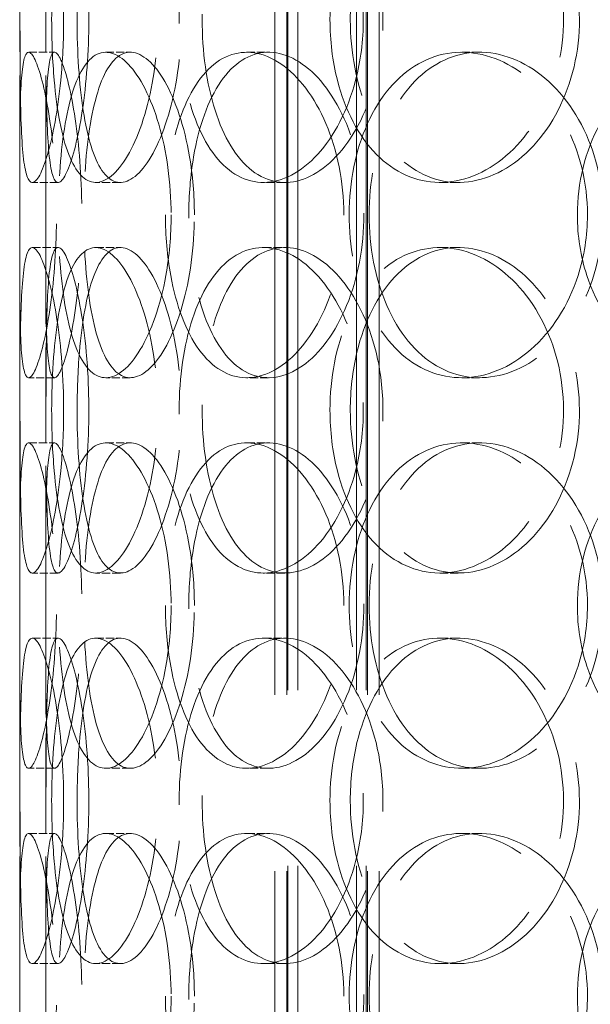
# Model space of a CAD drawing. Units: millimetres. Extents: x -141 to 20763, y 500 to 13923.
# Drawn here: x 9513 to 9601, y 11491 to 11642 of the extents above; entities that cross this region are included whole.
import ezdxf

# ---------------------------------------------------------------- set-up
doc = ezdxf.new("R2010")
doc.units = ezdxf.units.MM
doc.header["$LTSCALE"] = 50
doc.linetypes.add('DASHED', pattern=[0.2068, 0.1655, -0.0413])
doc.layers.add('Hidden (ISO)', color=1, linetype='DASHED', lineweight=18, true_color=0xff0000)

msp = doc.modelspace()

# ---------------------------------------------------------------- linework, layer by layer
at = {"layer": 'Hidden (ISO)', "ltscale": 13.125173}
for p, q in [((9552.22, 10724.1), (9552.22, 12624.1)), ((9554.02, 10724.1), (9554.02, 12624.1)), ((9566.42, 10724.1), (9566.42, 12624.1)), ((9568.22, 10724.1), (9568.22, 12624.1))]:
    msp.add_line(p, q, dxfattribs=at)
at = {"layer": 'Hidden (ISO)', "ltscale": 13.056093}
for p, q in [((9554.22, 10729.1), (9554.22, 12619.1)), ((9555.72, 10729.1), (9555.72, 12619.1)), ((9564.72, 10729.1), (9564.72, 12619.1)), ((9566.22, 10729.1), (9566.22, 12619.1))]:
    msp.add_line(p, q, dxfattribs=at)
at = {"layer": 'Hidden (ISO)', "ltscale": 12.282398}
msp.add_line((9513.03, 11388.1), (9513.03, 12023.1), dxfattribs=at)
at = {"layer": 'Hidden (ISO)', "ltscale": 1.76193}
for p, q in [((9513.03, 11618.96), (9513.03, 11665.24)), ((9517.03, 11618.96), (9517.03, 11665.24)), ((9513.03, 11558.96), (9513.03, 11605.24)), ((9517.03, 11558.96), (9517.03, 11605.24)), ((9513.03, 11498.96), (9513.03, 11545.24)), ((9517.03, 11498.96), (9517.03, 11545.24))]:
    msp.add_line(p, q, dxfattribs=at)
at = {"layer": 'Hidden (ISO)', "ltscale": 0.152202}
for p, q in [((9514.39, 11637.1), (9518.36, 11637.1)), ((9526.23, 11637.1), (9529.99, 11637.1)), ((9547.87, 11637.1), (9551.22, 11637.1)), ((9580.91, 11637.1), (9583.65, 11637.1)), ((9518.92, 11617.1), (9514.95, 11617.1)), ((9528.47, 11617.1), (9524.68, 11617.1)), ((9553.74, 11617.1), (9550.43, 11617.1)), ((9580.38, 11617.1), (9577.57, 11617.1)), ((9514.95, 11607.1), (9518.92, 11607.1)), ((9524.68, 11607.1), (9528.47, 11607.1)), ((9550.43, 11607.1), (9553.74, 11607.1)), ((9577.57, 11607.1), (9580.38, 11607.1)), ((9518.36, 11587.1), (9514.39, 11587.1)), ((9529.99, 11587.1), (9526.23, 11587.1)), ((9551.22, 11587.1), (9547.87, 11587.1)), ((9583.65, 11587.1), (9580.91, 11587.1)), ((9514.39, 11577.1), (9518.36, 11577.1)), ((9526.23, 11577.1), (9529.99, 11577.1)), ((9547.87, 11577.1), (9551.22, 11577.1)), ((9580.91, 11577.1), (9583.65, 11577.1)), ((9518.92, 11557.1), (9514.95, 11557.1)), ((9528.47, 11557.1), (9524.68, 11557.1)), ((9553.74, 11557.1), (9550.43, 11557.1)), ((9580.38, 11557.1), (9577.57, 11557.1)), ((9514.95, 11547.1), (9518.92, 11547.1)), ((9524.68, 11547.1), (9528.47, 11547.1)), ((9550.43, 11547.1), (9553.74, 11547.1)), ((9577.57, 11547.1), (9580.38, 11547.1)), ((9518.36, 11527.1), (9514.39, 11527.1)), ((9529.99, 11527.1), (9526.23, 11527.1)), ((9551.22, 11527.1), (9547.87, 11527.1)), ((9583.65, 11527.1), (9580.91, 11527.1)), ((9514.39, 11517.1), (9518.36, 11517.1)), ((9526.23, 11517.1), (9529.99, 11517.1)), ((9547.87, 11517.1), (9551.22, 11517.1)), ((9580.91, 11517.1), (9583.65, 11517.1)), ((9518.92, 11497.1), (9514.95, 11497.1)), ((9528.47, 11497.1), (9524.68, 11497.1)), ((9553.74, 11497.1), (9550.43, 11497.1)), ((9580.38, 11497.1), (9577.57, 11497.1))]:
    msp.add_line(p, q, dxfattribs=at)
at = {"layer": 'Hidden (ISO)', "ltscale": 6.00773}
for points in [[(9519.76, 11642.1), (9519.76, 11647.02), (9519.37, 11651.94), (9518.74, 11656.03), (9518.11, 11660.12), (9517.25, 11663.37), (9516.43, 11665.24), (9515.63, 11667.07), (9514.89, 11667.56), (9514.36, 11666.63), (9513.81, 11665.67), (9513.48, 11663.22), (9513.31, 11659.69), (9513.13, 11656.19), (9513.08, 11651.65), (9513.07, 11646.81), (9513.05, 11641.98), (9513.05, 11636.89), (9513.1, 11632.37), (9513.15, 11627.82), (9513.26, 11623.86), (9513.55, 11621.16), (9513.84, 11618.49), (9514.32, 11617.06), (9514.98, 11617.1), (9515.64, 11617.14), (9516.49, 11618.66), (9517.3, 11621.41), (9518.11, 11624.19), (9518.87, 11628.21), (9519.32, 11632.8), (9519.6, 11635.75), (9519.76, 11638.92), (9519.76, 11642.1)], [(9517.92, 11642.1), (9517.92, 11647.02), (9518.23, 11651.94), (9518.87, 11656.03), (9519.51, 11660.12), (9520.49, 11663.37), (9521.79, 11665.24), (9523.07, 11667.07), (9524.65, 11667.56), (9526.31, 11666.63), (9528.01, 11665.67), (9529.77, 11663.22), (9531.18, 11659.69), (9532.59, 11656.19), (9533.63, 11651.65), (9534.03, 11646.81), (9534.43, 11641.98), (9534.19, 11636.89), (9533.37, 11632.37), (9532.55, 11627.82), (9531.16, 11623.86), (9529.56, 11621.16), (9527.98, 11618.49), (9526.21, 11617.06), (9524.62, 11617.1), (9523.02, 11617.14), (9521.61, 11618.66), (9520.54, 11621.41), (9519.46, 11624.19), (9518.72, 11628.21), (9518.31, 11632.8), (9518.05, 11635.75), (9517.92, 11638.92), (9517.92, 11642.1)], [(9565.79, 11642.1), (9565.79, 11647.02), (9564.79, 11651.94), (9563.02, 11656.03), (9561.25, 11660.12), (9558.72, 11663.37), (9555.97, 11665.24), (9553.26, 11667.07), (9550.35, 11667.56), (9547.74, 11666.63), (9545.07, 11665.67), (9542.72, 11663.22), (9540.98, 11659.69), (9539.26, 11656.19), (9538.14, 11651.65), (9537.71, 11646.81), (9537.27, 11641.98), (9537.52, 11636.89), (9538.42, 11632.37), (9539.34, 11627.82), (9540.93, 11623.86), (9543.05, 11621.16), (9545.15, 11618.49), (9547.77, 11617.06), (9550.55, 11617.1), (9553.33, 11617.14), (9556.25, 11618.66), (9558.77, 11621.41), (9561.31, 11624.19), (9563.41, 11628.21), (9564.61, 11632.8), (9565.38, 11635.75), (9565.79, 11638.92), (9565.79, 11642.1)], [(9560.67, 11642.1), (9560.67, 11647.02), (9561.61, 11651.94), (9563.38, 11656.03), (9565.16, 11660.12), (9567.78, 11663.37), (9570.91, 11665.24), (9574, 11667.07), (9577.57, 11667.56), (9581.07, 11666.63), (9584.66, 11665.67), (9588.14, 11663.22), (9590.85, 11659.69), (9593.53, 11656.19), (9595.44, 11651.65), (9596.18, 11646.81), (9596.92, 11641.98), (9596.48, 11636.89), (9594.97, 11632.37), (9593.45, 11627.82), (9590.85, 11623.86), (9587.69, 11621.16), (9584.57, 11618.49), (9580.93, 11617.06), (9577.42, 11617.1), (9573.9, 11617.14), (9570.53, 11618.66), (9567.81, 11621.41), (9565.06, 11624.19), (9562.98, 11628.21), (9561.81, 11632.8), (9561.05, 11635.75), (9560.67, 11638.92), (9560.67, 11642.1)], [(9513.03, 11612.1), (9513.03, 11617.02), (9513.01, 11621.94), (9513.05, 11626.03), (9513.09, 11630.12), (9513.21, 11633.37), (9513.53, 11635.24), (9513.83, 11637.07), (9514.34, 11637.56), (9514.98, 11636.63), (9515.64, 11635.67), (9516.44, 11633.22), (9517.13, 11629.69), (9517.8, 11626.19), (9518.35, 11621.65), (9518.56, 11616.81), (9518.77, 11611.98), (9518.64, 11606.89), (9518.22, 11602.37), (9517.8, 11597.82), (9517.09, 11593.86), (9516.36, 11591.16), (9515.64, 11588.49), (9514.91, 11587.06), (9514.36, 11587.1), (9513.81, 11587.14), (9513.45, 11588.66), (9513.26, 11591.41), (9513.07, 11594.19), (9513.04, 11598.21), (9513.03, 11602.8), (9513.02, 11605.75), (9513.03, 11608.92), (9513.03, 11612.1)], [(9536.27, 11612.1), (9536.27, 11617.02), (9535.58, 11621.94), (9534.38, 11626.03), (9533.18, 11630.12), (9531.49, 11633.37), (9529.71, 11635.24), (9527.97, 11637.07), (9526.16, 11637.56), (9524.61, 11636.63), (9523.02, 11635.67), (9521.71, 11633.22), (9520.77, 11629.69), (9519.84, 11626.19), (9519.28, 11621.65), (9519.06, 11616.81), (9518.84, 11611.98), (9518.96, 11606.89), (9519.42, 11602.37), (9519.89, 11597.82), (9520.72, 11593.86), (9521.91, 11591.16), (9523.08, 11588.49), (9524.6, 11587.06), (9526.3, 11587.1), (9528.01, 11587.14), (9529.88, 11588.66), (9531.54, 11591.41), (9533.21, 11594.19), (9534.64, 11598.21), (9535.46, 11602.8), (9535.99, 11605.75), (9536.27, 11608.92), (9536.27, 11612.1)], [(9535.4, 11612.1), (9535.4, 11617.02), (9536.06, 11621.94), (9537.33, 11626.03), (9538.61, 11630.12), (9540.51, 11633.37), (9542.84, 11635.24), (9545.14, 11637.07), (9547.85, 11637.56), (9550.56, 11636.63), (9553.33, 11635.67), (9556.07, 11633.22), (9558.23, 11629.69), (9560.37, 11626.19), (9561.91, 11621.65), (9562.51, 11616.81), (9563.1, 11611.98), (9562.75, 11606.89), (9561.53, 11602.37), (9560.31, 11597.82), (9558.22, 11593.86), (9555.73, 11591.16), (9553.26, 11588.49), (9550.43, 11587.06), (9547.75, 11587.1), (9545.06, 11587.14), (9542.55, 11588.66), (9540.55, 11591.41), (9538.54, 11594.19), (9537.05, 11598.21), (9536.21, 11602.8), (9535.67, 11605.75), (9535.4, 11608.92), (9535.4, 11612.1)], [(9600.22, 11612.1), (9600.22, 11617.02), (9599, 11621.94), (9596.81, 11626.03), (9594.62, 11630.12), (9591.48, 11633.37), (9588, 11635.24), (9584.57, 11637.07), (9580.83, 11637.56), (9577.41, 11636.63), (9573.91, 11635.67), (9570.75, 11633.22), (9568.4, 11629.69), (9566.06, 11626.19), (9564.5, 11621.65), (9563.9, 11616.81), (9563.3, 11611.98), (9563.64, 11606.89), (9564.89, 11602.37), (9566.15, 11597.82), (9568.34, 11593.86), (9571.19, 11591.16), (9574.01, 11588.49), (9577.47, 11587.06), (9581.06, 11587.1), (9584.66, 11587.14), (9588.37, 11588.66), (9591.52, 11591.41), (9594.7, 11594.19), (9597.3, 11598.21), (9598.78, 11602.8), (9599.72, 11605.75), (9600.22, 11608.92), (9600.22, 11612.1)], [(9598.67, 11612.1), (9598.67, 11617.02), (9599.87, 11621.94), (9602.11, 11626.03), (9604.35, 11630.12), (9607.63, 11633.37), (9611.49, 11635.24), (9615.29, 11637.07), (9619.64, 11637.56), (9623.83, 11636.63), (9628.13, 11635.67), (9632.24, 11633.22), (9635.42, 11629.69), (9638.57, 11626.19), (9640.78, 11621.65), (9641.64, 11616.81), (9642.49, 11611.98), (9641.99, 11606.89), (9640.24, 11602.37), (9638.47, 11597.82), (9635.44, 11593.86), (9631.71, 11591.16), (9628.02, 11588.49), (9623.68, 11587.06), (9619.43, 11587.1), (9615.18, 11587.14), (9611.03, 11588.66), (9607.65, 11591.41), (9604.24, 11594.19), (9601.61, 11598.21), (9600.12, 11602.8), (9599.16, 11605.75), (9598.67, 11608.92), (9598.67, 11612.1)], [(9519.76, 11582.1), (9519.76, 11587.02), (9519.37, 11591.94), (9518.74, 11596.03), (9518.11, 11600.12), (9517.25, 11603.37), (9516.43, 11605.24), (9515.63, 11607.07), (9514.89, 11607.56), (9514.36, 11606.63), (9513.81, 11605.67), (9513.48, 11603.22), (9513.31, 11599.69), (9513.13, 11596.19), (9513.08, 11591.65), (9513.07, 11586.81), (9513.05, 11581.98), (9513.05, 11576.89), (9513.1, 11572.37), (9513.15, 11567.82), (9513.26, 11563.86), (9513.55, 11561.16), (9513.84, 11558.49), (9514.32, 11557.06), (9514.98, 11557.1), (9515.64, 11557.14), (9516.49, 11558.66), (9517.3, 11561.41), (9518.11, 11564.19), (9518.87, 11568.21), (9519.32, 11572.8), (9519.6, 11575.75), (9519.76, 11578.92), (9519.76, 11582.1)], [(9517.92, 11582.1), (9517.92, 11587.02), (9518.23, 11591.94), (9518.87, 11596.03), (9519.51, 11600.12), (9520.49, 11603.37), (9521.79, 11605.24), (9523.07, 11607.07), (9524.65, 11607.56), (9526.31, 11606.63), (9528.01, 11605.67), (9529.77, 11603.22), (9531.18, 11599.69), (9532.59, 11596.19), (9533.63, 11591.65), (9534.03, 11586.81), (9534.43, 11581.98), (9534.19, 11576.89), (9533.37, 11572.37), (9532.55, 11567.82), (9531.16, 11563.86), (9529.56, 11561.16), (9527.98, 11558.49), (9526.21, 11557.06), (9524.62, 11557.1), (9523.02, 11557.14), (9521.61, 11558.66), (9520.54, 11561.41), (9519.46, 11564.19), (9518.72, 11568.21), (9518.31, 11572.8), (9518.05, 11575.75), (9517.92, 11578.92), (9517.92, 11582.1)], [(9565.79, 11582.1), (9565.79, 11587.02), (9564.79, 11591.94), (9563.02, 11596.03), (9561.25, 11600.12), (9558.72, 11603.37), (9555.97, 11605.24), (9553.26, 11607.07), (9550.35, 11607.56), (9547.74, 11606.63), (9545.07, 11605.67), (9542.72, 11603.22), (9540.98, 11599.69), (9539.26, 11596.19), (9538.14, 11591.65), (9537.71, 11586.81), (9537.27, 11581.98), (9537.52, 11576.89), (9538.42, 11572.37), (9539.34, 11567.82), (9540.93, 11563.86), (9543.05, 11561.16), (9545.15, 11558.49), (9547.77, 11557.06), (9550.55, 11557.1), (9553.33, 11557.14), (9556.25, 11558.66), (9558.77, 11561.41), (9561.31, 11564.19), (9563.41, 11568.21), (9564.61, 11572.8), (9565.38, 11575.75), (9565.79, 11578.92), (9565.79, 11582.1)], [(9560.67, 11582.1), (9560.67, 11587.02), (9561.61, 11591.94), (9563.38, 11596.03), (9565.16, 11600.12), (9567.78, 11603.37), (9570.91, 11605.24), (9574, 11607.07), (9577.57, 11607.56), (9581.07, 11606.63), (9584.66, 11605.67), (9588.14, 11603.22), (9590.85, 11599.69), (9593.53, 11596.19), (9595.44, 11591.65), (9596.18, 11586.81), (9596.92, 11581.98), (9596.48, 11576.89), (9594.97, 11572.37), (9593.45, 11567.82), (9590.85, 11563.86), (9587.69, 11561.16), (9584.57, 11558.49), (9580.93, 11557.06), (9577.42, 11557.1), (9573.9, 11557.14), (9570.53, 11558.66), (9567.81, 11561.41), (9565.06, 11564.19), (9562.98, 11568.21), (9561.81, 11572.8), (9561.05, 11575.75), (9560.67, 11578.92), (9560.67, 11582.1)], [(9513.03, 11552.1), (9513.03, 11557.02), (9513.01, 11561.94), (9513.05, 11566.03), (9513.09, 11570.12), (9513.21, 11573.37), (9513.53, 11575.24), (9513.83, 11577.07), (9514.34, 11577.56), (9514.98, 11576.63), (9515.64, 11575.67), (9516.44, 11573.22), (9517.13, 11569.69), (9517.8, 11566.19), (9518.35, 11561.65), (9518.56, 11556.81), (9518.77, 11551.98), (9518.64, 11546.89), (9518.22, 11542.37), (9517.8, 11537.82), (9517.09, 11533.86), (9516.36, 11531.16), (9515.64, 11528.49), (9514.91, 11527.06), (9514.36, 11527.1), (9513.81, 11527.14), (9513.45, 11528.66), (9513.26, 11531.41), (9513.07, 11534.19), (9513.04, 11538.21), (9513.03, 11542.8), (9513.02, 11545.75), (9513.03, 11548.92), (9513.03, 11552.1)], [(9536.27, 11552.1), (9536.27, 11557.02), (9535.58, 11561.94), (9534.38, 11566.03), (9533.18, 11570.12), (9531.49, 11573.37), (9529.71, 11575.24), (9527.97, 11577.07), (9526.16, 11577.56), (9524.61, 11576.63), (9523.02, 11575.67), (9521.71, 11573.22), (9520.77, 11569.69), (9519.84, 11566.19), (9519.28, 11561.65), (9519.06, 11556.81), (9518.84, 11551.98), (9518.96, 11546.89), (9519.42, 11542.37), (9519.89, 11537.82), (9520.72, 11533.86), (9521.91, 11531.16), (9523.08, 11528.49), (9524.6, 11527.06), (9526.3, 11527.1), (9528.01, 11527.14), (9529.88, 11528.66), (9531.54, 11531.41), (9533.21, 11534.19), (9534.64, 11538.21), (9535.46, 11542.8), (9535.99, 11545.75), (9536.27, 11548.92), (9536.27, 11552.1)], [(9535.4, 11552.1), (9535.4, 11557.02), (9536.06, 11561.94), (9537.33, 11566.03), (9538.61, 11570.12), (9540.51, 11573.37), (9542.84, 11575.24), (9545.14, 11577.07), (9547.85, 11577.56), (9550.56, 11576.63), (9553.33, 11575.67), (9556.07, 11573.22), (9558.23, 11569.69), (9560.37, 11566.19), (9561.91, 11561.65), (9562.51, 11556.81), (9563.1, 11551.98), (9562.75, 11546.89), (9561.53, 11542.37), (9560.31, 11537.82), (9558.22, 11533.86), (9555.73, 11531.16), (9553.26, 11528.49), (9550.43, 11527.06), (9547.75, 11527.1), (9545.06, 11527.14), (9542.55, 11528.66), (9540.55, 11531.41), (9538.54, 11534.19), (9537.05, 11538.21), (9536.21, 11542.8), (9535.67, 11545.75), (9535.4, 11548.92), (9535.4, 11552.1)], [(9600.22, 11552.1), (9600.22, 11557.02), (9599, 11561.94), (9596.81, 11566.03), (9594.62, 11570.12), (9591.48, 11573.37), (9588, 11575.24), (9584.57, 11577.07), (9580.83, 11577.56), (9577.41, 11576.63), (9573.91, 11575.67), (9570.75, 11573.22), (9568.4, 11569.69), (9566.06, 11566.19), (9564.5, 11561.65), (9563.9, 11556.81), (9563.3, 11551.98), (9563.64, 11546.89), (9564.89, 11542.37), (9566.15, 11537.82), (9568.34, 11533.86), (9571.19, 11531.16), (9574.01, 11528.49), (9577.47, 11527.06), (9581.06, 11527.1), (9584.66, 11527.14), (9588.37, 11528.66), (9591.52, 11531.41), (9594.7, 11534.19), (9597.3, 11538.21), (9598.78, 11542.8), (9599.72, 11545.75), (9600.22, 11548.92), (9600.22, 11552.1)], [(9598.67, 11552.1), (9598.67, 11557.02), (9599.87, 11561.94), (9602.11, 11566.03), (9604.35, 11570.12), (9607.63, 11573.37), (9611.49, 11575.24), (9615.29, 11577.07), (9619.64, 11577.56), (9623.83, 11576.63), (9628.13, 11575.67), (9632.24, 11573.22), (9635.42, 11569.69), (9638.57, 11566.19), (9640.78, 11561.65), (9641.64, 11556.81), (9642.49, 11551.98), (9641.99, 11546.89), (9640.24, 11542.37), (9638.47, 11537.82), (9635.44, 11533.86), (9631.71, 11531.16), (9628.02, 11528.49), (9623.68, 11527.06), (9619.43, 11527.1), (9615.18, 11527.14), (9611.03, 11528.66), (9607.65, 11531.41), (9604.24, 11534.19), (9601.61, 11538.21), (9600.12, 11542.8), (9599.16, 11545.75), (9598.67, 11548.92), (9598.67, 11552.1)], [(9519.76, 11522.1), (9519.76, 11527.02), (9519.37, 11531.94), (9518.74, 11536.03), (9518.11, 11540.12), (9517.25, 11543.37), (9516.43, 11545.24), (9515.63, 11547.07), (9514.89, 11547.56), (9514.36, 11546.63), (9513.81, 11545.67), (9513.48, 11543.22), (9513.31, 11539.69), (9513.13, 11536.19), (9513.08, 11531.65), (9513.07, 11526.81), (9513.05, 11521.98), (9513.05, 11516.89), (9513.1, 11512.37), (9513.15, 11507.82), (9513.26, 11503.86), (9513.55, 11501.16), (9513.84, 11498.49), (9514.32, 11497.06), (9514.98, 11497.1), (9515.64, 11497.14), (9516.49, 11498.66), (9517.3, 11501.41), (9518.11, 11504.19), (9518.87, 11508.21), (9519.32, 11512.8), (9519.6, 11515.75), (9519.76, 11518.92), (9519.76, 11522.1)], [(9517.92, 11522.1), (9517.92, 11527.02), (9518.23, 11531.94), (9518.87, 11536.03), (9519.51, 11540.12), (9520.49, 11543.37), (9521.79, 11545.24), (9523.07, 11547.07), (9524.65, 11547.56), (9526.31, 11546.63), (9528.01, 11545.67), (9529.77, 11543.22), (9531.18, 11539.69), (9532.59, 11536.19), (9533.63, 11531.65), (9534.03, 11526.81), (9534.43, 11521.98), (9534.19, 11516.89), (9533.37, 11512.37), (9532.55, 11507.82), (9531.16, 11503.86), (9529.56, 11501.16), (9527.98, 11498.49), (9526.21, 11497.06), (9524.62, 11497.1), (9523.02, 11497.14), (9521.61, 11498.66), (9520.54, 11501.41), (9519.46, 11504.19), (9518.72, 11508.21), (9518.31, 11512.8), (9518.05, 11515.75), (9517.92, 11518.92), (9517.92, 11522.1)], [(9565.79, 11522.1), (9565.79, 11527.02), (9564.79, 11531.94), (9563.02, 11536.03), (9561.25, 11540.12), (9558.72, 11543.37), (9555.97, 11545.24), (9553.26, 11547.07), (9550.35, 11547.56), (9547.74, 11546.63), (9545.07, 11545.67), (9542.72, 11543.22), (9540.98, 11539.69), (9539.26, 11536.19), (9538.14, 11531.65), (9537.71, 11526.81), (9537.27, 11521.98), (9537.52, 11516.89), (9538.42, 11512.37), (9539.34, 11507.82), (9540.93, 11503.86), (9543.05, 11501.16), (9545.15, 11498.49), (9547.77, 11497.06), (9550.55, 11497.1), (9553.33, 11497.14), (9556.25, 11498.66), (9558.77, 11501.41), (9561.31, 11504.19), (9563.41, 11508.21), (9564.61, 11512.8), (9565.38, 11515.75), (9565.79, 11518.92), (9565.79, 11522.1)], [(9560.67, 11522.1), (9560.67, 11527.02), (9561.61, 11531.94), (9563.38, 11536.03), (9565.16, 11540.12), (9567.78, 11543.37), (9570.91, 11545.24), (9574, 11547.07), (9577.57, 11547.56), (9581.07, 11546.63), (9584.66, 11545.67), (9588.14, 11543.22), (9590.85, 11539.69), (9593.53, 11536.19), (9595.44, 11531.65), (9596.18, 11526.81), (9596.92, 11521.98), (9596.48, 11516.89), (9594.97, 11512.37), (9593.45, 11507.82), (9590.85, 11503.86), (9587.69, 11501.16), (9584.57, 11498.49), (9580.93, 11497.06), (9577.42, 11497.1), (9573.9, 11497.14), (9570.53, 11498.66), (9567.81, 11501.41), (9565.06, 11504.19), (9562.98, 11508.21), (9561.81, 11512.8), (9561.05, 11515.75), (9560.67, 11518.92), (9560.67, 11522.1)], [(9513.03, 11492.1), (9513.03, 11497.02), (9513.01, 11501.94), (9513.05, 11506.03), (9513.09, 11510.12), (9513.21, 11513.37), (9513.53, 11515.24), (9513.83, 11517.07), (9514.34, 11517.56), (9514.98, 11516.63), (9515.64, 11515.67), (9516.44, 11513.22), (9517.13, 11509.69), (9517.8, 11506.19), (9518.35, 11501.65), (9518.56, 11496.81), (9518.77, 11491.98), (9518.64, 11486.89), (9518.22, 11482.37), (9517.8, 11477.82), (9517.09, 11473.86), (9516.36, 11471.16), (9515.64, 11468.49), (9514.91, 11467.06), (9514.36, 11467.1), (9513.81, 11467.14), (9513.45, 11468.66), (9513.26, 11471.41), (9513.07, 11474.19), (9513.04, 11478.21), (9513.03, 11482.8), (9513.02, 11485.75), (9513.03, 11488.92), (9513.03, 11492.1)], [(9536.27, 11492.1), (9536.27, 11497.02), (9535.58, 11501.94), (9534.38, 11506.03), (9533.18, 11510.12), (9531.49, 11513.37), (9529.71, 11515.24), (9527.97, 11517.07), (9526.16, 11517.56), (9524.61, 11516.63), (9523.02, 11515.67), (9521.71, 11513.22), (9520.77, 11509.69), (9519.84, 11506.19), (9519.28, 11501.65), (9519.06, 11496.81), (9518.84, 11491.98), (9518.96, 11486.89), (9519.42, 11482.37), (9519.89, 11477.82), (9520.72, 11473.86), (9521.91, 11471.16), (9523.08, 11468.49), (9524.6, 11467.06), (9526.3, 11467.1), (9528.01, 11467.14), (9529.88, 11468.66), (9531.54, 11471.41), (9533.21, 11474.19), (9534.64, 11478.21), (9535.46, 11482.8), (9535.99, 11485.75), (9536.27, 11488.92), (9536.27, 11492.1)], [(9535.4, 11492.1), (9535.4, 11497.02), (9536.06, 11501.94), (9537.33, 11506.03), (9538.61, 11510.12), (9540.51, 11513.37), (9542.84, 11515.24), (9545.14, 11517.07), (9547.85, 11517.56), (9550.56, 11516.63), (9553.33, 11515.67), (9556.07, 11513.22), (9558.23, 11509.69), (9560.37, 11506.19), (9561.91, 11501.65), (9562.51, 11496.81), (9563.1, 11491.98), (9562.75, 11486.89), (9561.53, 11482.37), (9560.31, 11477.82), (9558.22, 11473.86), (9555.73, 11471.16), (9553.26, 11468.49), (9550.43, 11467.06), (9547.75, 11467.1), (9545.06, 11467.14), (9542.55, 11468.66), (9540.55, 11471.41), (9538.54, 11474.19), (9537.05, 11478.21), (9536.21, 11482.8), (9535.67, 11485.75), (9535.4, 11488.92), (9535.4, 11492.1)], [(9600.22, 11492.1), (9600.22, 11497.02), (9599, 11501.94), (9596.81, 11506.03), (9594.62, 11510.12), (9591.48, 11513.37), (9588, 11515.24), (9584.57, 11517.07), (9580.83, 11517.56), (9577.41, 11516.63), (9573.91, 11515.67), (9570.75, 11513.22), (9568.4, 11509.69), (9566.06, 11506.19), (9564.5, 11501.65), (9563.9, 11496.81), (9563.3, 11491.98), (9563.64, 11486.89), (9564.89, 11482.37), (9566.15, 11477.82), (9568.34, 11473.86), (9571.19, 11471.16), (9574.01, 11468.49), (9577.47, 11467.06), (9581.06, 11467.1), (9584.66, 11467.14), (9588.37, 11468.66), (9591.52, 11471.41), (9594.7, 11474.19), (9597.3, 11478.21), (9598.78, 11482.8), (9599.72, 11485.75), (9600.22, 11488.92), (9600.22, 11492.1)], [(9598.67, 11492.1), (9598.67, 11497.02), (9599.87, 11501.94), (9602.11, 11506.03), (9604.35, 11510.12), (9607.63, 11513.37), (9611.49, 11515.24), (9615.29, 11517.07), (9619.64, 11517.56), (9623.83, 11516.63), (9628.13, 11515.67), (9632.24, 11513.22), (9635.42, 11509.69), (9638.57, 11506.19), (9640.78, 11501.65), (9641.64, 11496.81), (9642.49, 11491.98), (9641.99, 11486.89), (9640.24, 11482.37), (9638.47, 11477.82), (9635.44, 11473.86), (9631.71, 11471.16), (9628.02, 11468.49), (9623.68, 11467.06), (9619.43, 11467.1), (9615.18, 11467.14), (9611.03, 11468.66), (9607.65, 11471.41), (9604.24, 11474.19), (9601.61, 11478.21), (9600.12, 11482.8), (9599.16, 11485.75), (9598.67, 11488.92), (9598.67, 11492.1)]]:
    msp.add_open_spline(points, degree=3, knots=[-3.141593, -3.141593, -3.141593, -3.141593, -2.550603, -2.550603, -2.550603, -1.959274, -1.959274, -1.959274, -1.376869, -1.376869, -1.376869, -0.780694, -0.780694, -0.780694, -0.18948, -0.18948, -0.18948, 0.399827, 0.399827, 0.399827, 0.99278, 0.99278, 0.99278, 1.579234, 1.579234, 1.579234, 2.167086, 2.167086, 2.167086, 2.760674, 2.760674, 2.760674, 3.141593, 3.141593, 3.141593, 3.141593], dxfattribs=at)
at = {"layer": 'Hidden (ISO)', "ltscale": 5.951962}
for points in [[(9523.63, 11642.1), (9523.63, 11637.15), (9523.25, 11632.22), (9522.63, 11628.12), (9522, 11624.03), (9521.16, 11620.78), (9520.36, 11618.93), (9519.57, 11617.1), (9518.85, 11616.63), (9518.32, 11617.59), (9517.79, 11618.56), (9517.47, 11621.04), (9517.3, 11624.6), (9517.12, 11628.13), (9517.08, 11632.71), (9517.06, 11637.58), (9517.05, 11642.43), (9517.05, 11647.54), (9517.1, 11652.07), (9517.15, 11656.61), (9517.27, 11660.54), (9517.56, 11663.2), (9517.85, 11665.82), (9518.33, 11667.19), (9518.99, 11667.09), (9519.64, 11666.99), (9520.48, 11665.41), (9521.27, 11662.6), (9522.07, 11659.76), (9522.81, 11655.68), (9523.24, 11651.04), (9523.49, 11648.19), (9523.63, 11645.15), (9523.63, 11642.1)], [(9521.83, 11642.1), (9521.83, 11637.15), (9522.14, 11632.22), (9522.77, 11628.12), (9523.4, 11624.03), (9524.37, 11620.78), (9525.65, 11618.93), (9526.91, 11617.1), (9528.47, 11616.63), (9530.1, 11617.59), (9531.77, 11618.56), (9533.5, 11621.04), (9534.88, 11624.6), (9536.26, 11628.13), (9537.28, 11632.71), (9537.66, 11637.58), (9538.04, 11642.43), (9537.78, 11647.54), (9536.95, 11652.07), (9536.13, 11656.61), (9534.74, 11660.54), (9533.16, 11663.2), (9531.6, 11665.82), (9529.86, 11667.19), (9528.3, 11667.09), (9526.74, 11666.99), (9525.37, 11665.41), (9524.33, 11662.6), (9523.28, 11659.76), (9522.57, 11655.68), (9522.19, 11651.04), (9521.95, 11648.19), (9521.83, 11645.15), (9521.83, 11642.1)], [(9568.81, 11642.1), (9568.81, 11637.15), (9567.82, 11632.22), (9566.07, 11628.12), (9564.33, 11624.03), (9561.84, 11620.78), (9559.13, 11618.93), (9556.47, 11617.1), (9553.61, 11616.63), (9551.05, 11617.59), (9548.42, 11618.56), (9546.12, 11621.04), (9544.42, 11624.6), (9542.73, 11628.13), (9541.64, 11632.71), (9541.23, 11637.58), (9540.82, 11642.43), (9541.09, 11647.54), (9542, 11652.07), (9542.92, 11656.61), (9544.51, 11660.54), (9546.62, 11663.2), (9548.7, 11665.82), (9551.29, 11667.19), (9554.02, 11667.09), (9556.76, 11666.99), (9559.63, 11665.41), (9562.08, 11662.6), (9564.57, 11659.76), (9566.6, 11655.68), (9567.74, 11651.04), (9568.44, 11648.19), (9568.81, 11645.15), (9568.81, 11642.1)], [(9563.79, 11642.1), (9563.79, 11637.15), (9564.72, 11632.22), (9566.47, 11628.12), (9568.23, 11624.03), (9570.81, 11620.78), (9573.9, 11618.93), (9576.93, 11617.1), (9580.45, 11616.63), (9583.88, 11617.59), (9587.41, 11618.56), (9590.83, 11621.04), (9593.48, 11624.6), (9596.11, 11628.13), (9597.97, 11632.71), (9598.67, 11637.58), (9599.37, 11642.43), (9598.9, 11647.54), (9597.38, 11652.07), (9595.84, 11656.61), (9593.25, 11660.54), (9590.13, 11663.2), (9587.04, 11665.82), (9583.46, 11667.19), (9580.02, 11667.09), (9576.56, 11666.99), (9573.27, 11665.41), (9570.62, 11662.6), (9567.94, 11659.76), (9565.93, 11655.68), (9564.82, 11651.04), (9564.14, 11648.19), (9563.79, 11645.15), (9563.79, 11642.1)], [(9517.03, 11612.1), (9517.03, 11607.15), (9517.01, 11602.22), (9517.05, 11598.12), (9517.09, 11594.03), (9517.21, 11590.78), (9517.52, 11588.93), (9517.83, 11587.1), (9518.33, 11586.63), (9518.96, 11587.59), (9519.61, 11588.56), (9520.4, 11591.04), (9521.07, 11594.6), (9521.73, 11598.13), (9522.27, 11602.71), (9522.46, 11607.58), (9522.66, 11612.43), (9522.52, 11617.54), (9522.1, 11622.07), (9521.68, 11626.61), (9520.98, 11630.54), (9520.26, 11633.2), (9519.55, 11635.82), (9518.83, 11637.19), (9518.3, 11637.09), (9517.77, 11636.99), (9517.43, 11635.41), (9517.25, 11632.6), (9517.06, 11629.76), (9517.03, 11625.68), (9517.03, 11621.04), (9517.02, 11618.19), (9517.03, 11615.15), (9517.03, 11612.1)], [(9539.84, 11612.1), (9539.84, 11607.15), (9539.15, 11602.22), (9537.97, 11598.12), (9536.78, 11594.03), (9535.12, 11590.78), (9533.38, 11588.93), (9531.66, 11587.1), (9529.89, 11586.63), (9528.37, 11587.59), (9526.81, 11588.56), (9525.52, 11591.04), (9524.6, 11594.6), (9523.69, 11598.13), (9523.15, 11602.71), (9522.94, 11607.58), (9522.73, 11612.43), (9522.86, 11617.54), (9523.33, 11622.07), (9523.8, 11626.61), (9524.63, 11630.54), (9525.81, 11633.2), (9526.97, 11635.82), (9528.49, 11637.19), (9530.16, 11637.09), (9531.85, 11636.99), (9533.68, 11635.41), (9535.3, 11632.6), (9536.94, 11629.76), (9538.32, 11625.68), (9539.11, 11621.04), (9539.58, 11618.19), (9539.84, 11615.15), (9539.84, 11612.1)], [(9538.99, 11612.1), (9538.99, 11607.15), (9539.64, 11602.22), (9540.9, 11598.12), (9542.16, 11594.03), (9544.04, 11590.78), (9546.33, 11588.93), (9548.59, 11587.1), (9551.26, 11586.63), (9553.92, 11587.59), (9556.64, 11588.56), (9559.34, 11591.04), (9561.45, 11594.6), (9563.55, 11598.13), (9565.05, 11602.71), (9565.61, 11607.58), (9566.18, 11612.43), (9565.8, 11617.54), (9564.57, 11622.07), (9563.34, 11626.61), (9561.26, 11630.54), (9558.79, 11633.2), (9556.36, 11635.82), (9553.57, 11637.19), (9550.94, 11637.09), (9548.31, 11636.99), (9545.85, 11635.41), (9543.91, 11632.6), (9541.95, 11629.76), (9540.51, 11625.68), (9539.72, 11621.04), (9539.23, 11618.19), (9538.99, 11615.15), (9538.99, 11612.1)], [(9602.61, 11612.1), (9602.61, 11607.15), (9601.4, 11602.22), (9599.24, 11598.12), (9597.08, 11594.03), (9593.98, 11590.78), (9590.55, 11588.93), (9587.18, 11587.1), (9583.51, 11586.63), (9580.15, 11587.59), (9576.71, 11588.56), (9573.62, 11591.04), (9571.31, 11594.6), (9569.02, 11598.13), (9567.51, 11602.71), (9566.94, 11607.58), (9566.37, 11612.43), (9566.73, 11617.54), (9568, 11622.07), (9569.27, 11626.61), (9571.46, 11630.54), (9574.28, 11633.2), (9577.08, 11635.82), (9580.49, 11637.19), (9584.02, 11637.09), (9587.57, 11636.99), (9591.2, 11635.41), (9594.28, 11632.6), (9597.39, 11629.76), (9599.9, 11625.68), (9601.3, 11621.04), (9602.16, 11618.19), (9602.61, 11615.15), (9602.61, 11612.1)], [(9523.63, 11582.1), (9523.63, 11577.15), (9523.25, 11572.22), (9522.63, 11568.12), (9522, 11564.03), (9521.16, 11560.78), (9520.36, 11558.93), (9519.57, 11557.1), (9518.85, 11556.63), (9518.32, 11557.59), (9517.79, 11558.56), (9517.47, 11561.04), (9517.3, 11564.6), (9517.12, 11568.13), (9517.08, 11572.71), (9517.06, 11577.58), (9517.05, 11582.43), (9517.05, 11587.54), (9517.1, 11592.07), (9517.15, 11596.61), (9517.27, 11600.54), (9517.56, 11603.2), (9517.85, 11605.82), (9518.33, 11607.19), (9518.99, 11607.09), (9519.64, 11606.99), (9520.48, 11605.41), (9521.27, 11602.6), (9522.07, 11599.76), (9522.81, 11595.68), (9523.24, 11591.04), (9523.49, 11588.19), (9523.63, 11585.15), (9523.63, 11582.1)], [(9521.83, 11582.1), (9521.83, 11577.15), (9522.14, 11572.22), (9522.77, 11568.12), (9523.4, 11564.03), (9524.37, 11560.78), (9525.65, 11558.93), (9526.91, 11557.1), (9528.47, 11556.63), (9530.1, 11557.59), (9531.77, 11558.56), (9533.5, 11561.04), (9534.88, 11564.6), (9536.26, 11568.13), (9537.28, 11572.71), (9537.66, 11577.58), (9538.04, 11582.43), (9537.78, 11587.54), (9536.95, 11592.07), (9536.13, 11596.61), (9534.74, 11600.54), (9533.16, 11603.2), (9531.6, 11605.82), (9529.86, 11607.19), (9528.3, 11607.09), (9526.74, 11606.99), (9525.37, 11605.41), (9524.33, 11602.6), (9523.28, 11599.76), (9522.57, 11595.68), (9522.19, 11591.04), (9521.95, 11588.19), (9521.83, 11585.15), (9521.83, 11582.1)], [(9568.81, 11582.1), (9568.81, 11577.15), (9567.82, 11572.22), (9566.07, 11568.12), (9564.33, 11564.03), (9561.84, 11560.78), (9559.13, 11558.93), (9556.47, 11557.1), (9553.61, 11556.63), (9551.05, 11557.59), (9548.42, 11558.56), (9546.12, 11561.04), (9544.42, 11564.6), (9542.73, 11568.13), (9541.64, 11572.71), (9541.23, 11577.58), (9540.82, 11582.43), (9541.09, 11587.54), (9542, 11592.07), (9542.92, 11596.61), (9544.51, 11600.54), (9546.62, 11603.2), (9548.7, 11605.82), (9551.29, 11607.19), (9554.02, 11607.09), (9556.76, 11606.99), (9559.63, 11605.41), (9562.08, 11602.6), (9564.57, 11599.76), (9566.6, 11595.68), (9567.74, 11591.04), (9568.44, 11588.19), (9568.81, 11585.15), (9568.81, 11582.1)], [(9563.79, 11582.1), (9563.79, 11577.15), (9564.72, 11572.22), (9566.47, 11568.12), (9568.23, 11564.03), (9570.81, 11560.78), (9573.9, 11558.93), (9576.93, 11557.1), (9580.45, 11556.63), (9583.88, 11557.59), (9587.41, 11558.56), (9590.83, 11561.04), (9593.48, 11564.6), (9596.11, 11568.13), (9597.97, 11572.71), (9598.67, 11577.58), (9599.37, 11582.43), (9598.9, 11587.54), (9597.38, 11592.07), (9595.84, 11596.61), (9593.25, 11600.54), (9590.13, 11603.2), (9587.04, 11605.82), (9583.46, 11607.19), (9580.02, 11607.09), (9576.56, 11606.99), (9573.27, 11605.41), (9570.62, 11602.6), (9567.94, 11599.76), (9565.93, 11595.68), (9564.82, 11591.04), (9564.14, 11588.19), (9563.79, 11585.15), (9563.79, 11582.1)], [(9517.03, 11552.1), (9517.03, 11547.15), (9517.01, 11542.22), (9517.05, 11538.12), (9517.09, 11534.03), (9517.21, 11530.78), (9517.52, 11528.93), (9517.83, 11527.1), (9518.33, 11526.63), (9518.96, 11527.59), (9519.61, 11528.56), (9520.4, 11531.04), (9521.07, 11534.6), (9521.73, 11538.13), (9522.27, 11542.71), (9522.46, 11547.58), (9522.66, 11552.43), (9522.52, 11557.54), (9522.1, 11562.07), (9521.68, 11566.61), (9520.98, 11570.54), (9520.26, 11573.2), (9519.55, 11575.82), (9518.83, 11577.19), (9518.3, 11577.09), (9517.77, 11576.99), (9517.43, 11575.41), (9517.25, 11572.6), (9517.06, 11569.76), (9517.03, 11565.68), (9517.03, 11561.04), (9517.02, 11558.19), (9517.03, 11555.15), (9517.03, 11552.1)], [(9539.84, 11552.1), (9539.84, 11547.15), (9539.15, 11542.22), (9537.97, 11538.12), (9536.78, 11534.03), (9535.12, 11530.78), (9533.38, 11528.93), (9531.66, 11527.1), (9529.89, 11526.63), (9528.37, 11527.59), (9526.81, 11528.56), (9525.52, 11531.04), (9524.6, 11534.6), (9523.69, 11538.13), (9523.15, 11542.71), (9522.94, 11547.58), (9522.73, 11552.43), (9522.86, 11557.54), (9523.33, 11562.07), (9523.8, 11566.61), (9524.63, 11570.54), (9525.81, 11573.2), (9526.97, 11575.82), (9528.49, 11577.19), (9530.16, 11577.09), (9531.85, 11576.99), (9533.68, 11575.41), (9535.3, 11572.6), (9536.94, 11569.76), (9538.32, 11565.68), (9539.11, 11561.04), (9539.58, 11558.19), (9539.84, 11555.15), (9539.84, 11552.1)], [(9538.99, 11552.1), (9538.99, 11547.15), (9539.64, 11542.22), (9540.9, 11538.12), (9542.16, 11534.03), (9544.04, 11530.78), (9546.33, 11528.93), (9548.59, 11527.1), (9551.26, 11526.63), (9553.92, 11527.59), (9556.64, 11528.56), (9559.34, 11531.04), (9561.45, 11534.6), (9563.55, 11538.13), (9565.05, 11542.71), (9565.61, 11547.58), (9566.18, 11552.43), (9565.8, 11557.54), (9564.57, 11562.07), (9563.34, 11566.61), (9561.26, 11570.54), (9558.79, 11573.2), (9556.36, 11575.82), (9553.57, 11577.19), (9550.94, 11577.09), (9548.31, 11576.99), (9545.85, 11575.41), (9543.91, 11572.6), (9541.95, 11569.76), (9540.51, 11565.68), (9539.72, 11561.04), (9539.23, 11558.19), (9538.99, 11555.15), (9538.99, 11552.1)], [(9602.61, 11552.1), (9602.61, 11547.15), (9601.4, 11542.22), (9599.24, 11538.12), (9597.08, 11534.03), (9593.98, 11530.78), (9590.55, 11528.93), (9587.18, 11527.1), (9583.51, 11526.63), (9580.15, 11527.59), (9576.71, 11528.56), (9573.62, 11531.04), (9571.31, 11534.6), (9569.02, 11538.13), (9567.51, 11542.71), (9566.94, 11547.58), (9566.37, 11552.43), (9566.73, 11557.54), (9568, 11562.07), (9569.27, 11566.61), (9571.46, 11570.54), (9574.28, 11573.2), (9577.08, 11575.82), (9580.49, 11577.19), (9584.02, 11577.09), (9587.57, 11576.99), (9591.2, 11575.41), (9594.28, 11572.6), (9597.39, 11569.76), (9599.9, 11565.68), (9601.3, 11561.04), (9602.16, 11558.19), (9602.61, 11555.15), (9602.61, 11552.1)], [(9523.63, 11522.1), (9523.63, 11517.15), (9523.25, 11512.22), (9522.63, 11508.12), (9522, 11504.03), (9521.16, 11500.78), (9520.36, 11498.93), (9519.57, 11497.1), (9518.85, 11496.63), (9518.32, 11497.59), (9517.79, 11498.56), (9517.47, 11501.04), (9517.3, 11504.6), (9517.12, 11508.13), (9517.08, 11512.71), (9517.06, 11517.58), (9517.05, 11522.43), (9517.05, 11527.54), (9517.1, 11532.07), (9517.15, 11536.61), (9517.27, 11540.54), (9517.56, 11543.2), (9517.85, 11545.82), (9518.33, 11547.19), (9518.99, 11547.09), (9519.64, 11546.99), (9520.48, 11545.41), (9521.27, 11542.6), (9522.07, 11539.76), (9522.81, 11535.68), (9523.24, 11531.04), (9523.49, 11528.19), (9523.63, 11525.15), (9523.63, 11522.1)], [(9521.83, 11522.1), (9521.83, 11517.15), (9522.14, 11512.22), (9522.77, 11508.12), (9523.4, 11504.03), (9524.37, 11500.78), (9525.65, 11498.93), (9526.91, 11497.1), (9528.47, 11496.63), (9530.1, 11497.59), (9531.77, 11498.56), (9533.5, 11501.04), (9534.88, 11504.6), (9536.26, 11508.13), (9537.28, 11512.71), (9537.66, 11517.58), (9538.04, 11522.43), (9537.78, 11527.54), (9536.95, 11532.07), (9536.13, 11536.61), (9534.74, 11540.54), (9533.16, 11543.2), (9531.6, 11545.82), (9529.86, 11547.19), (9528.3, 11547.09), (9526.74, 11546.99), (9525.37, 11545.41), (9524.33, 11542.6), (9523.28, 11539.76), (9522.57, 11535.68), (9522.19, 11531.04), (9521.95, 11528.19), (9521.83, 11525.15), (9521.83, 11522.1)], [(9568.81, 11522.1), (9568.81, 11517.15), (9567.82, 11512.22), (9566.07, 11508.12), (9564.33, 11504.03), (9561.84, 11500.78), (9559.13, 11498.93), (9556.47, 11497.1), (9553.61, 11496.63), (9551.05, 11497.59), (9548.42, 11498.56), (9546.12, 11501.04), (9544.42, 11504.6), (9542.73, 11508.13), (9541.64, 11512.71), (9541.23, 11517.58), (9540.82, 11522.43), (9541.09, 11527.54), (9542, 11532.07), (9542.92, 11536.61), (9544.51, 11540.54), (9546.62, 11543.2), (9548.7, 11545.82), (9551.29, 11547.19), (9554.02, 11547.09), (9556.76, 11546.99), (9559.63, 11545.41), (9562.08, 11542.6), (9564.57, 11539.76), (9566.6, 11535.68), (9567.74, 11531.04), (9568.44, 11528.19), (9568.81, 11525.15), (9568.81, 11522.1)], [(9563.79, 11522.1), (9563.79, 11517.15), (9564.72, 11512.22), (9566.47, 11508.12), (9568.23, 11504.03), (9570.81, 11500.78), (9573.9, 11498.93), (9576.93, 11497.1), (9580.45, 11496.63), (9583.88, 11497.59), (9587.41, 11498.56), (9590.83, 11501.04), (9593.48, 11504.6), (9596.11, 11508.13), (9597.97, 11512.71), (9598.67, 11517.58), (9599.37, 11522.43), (9598.9, 11527.54), (9597.38, 11532.07), (9595.84, 11536.61), (9593.25, 11540.54), (9590.13, 11543.2), (9587.04, 11545.82), (9583.46, 11547.19), (9580.02, 11547.09), (9576.56, 11546.99), (9573.27, 11545.41), (9570.62, 11542.6), (9567.94, 11539.76), (9565.93, 11535.68), (9564.82, 11531.04), (9564.14, 11528.19), (9563.79, 11525.15), (9563.79, 11522.1)], [(9517.03, 11492.1), (9517.03, 11487.15), (9517.01, 11482.22), (9517.05, 11478.12), (9517.09, 11474.03), (9517.21, 11470.78), (9517.52, 11468.93), (9517.83, 11467.1), (9518.33, 11466.63), (9518.96, 11467.59), (9519.61, 11468.56), (9520.4, 11471.04), (9521.07, 11474.6), (9521.73, 11478.13), (9522.27, 11482.71), (9522.46, 11487.58), (9522.66, 11492.43), (9522.52, 11497.54), (9522.1, 11502.07), (9521.68, 11506.61), (9520.98, 11510.54), (9520.26, 11513.2), (9519.55, 11515.82), (9518.83, 11517.19), (9518.3, 11517.09), (9517.77, 11516.99), (9517.43, 11515.41), (9517.25, 11512.6), (9517.06, 11509.76), (9517.03, 11505.68), (9517.03, 11501.04), (9517.02, 11498.19), (9517.03, 11495.15), (9517.03, 11492.1)], [(9539.84, 11492.1), (9539.84, 11487.15), (9539.15, 11482.22), (9537.97, 11478.12), (9536.78, 11474.03), (9535.12, 11470.78), (9533.38, 11468.93), (9531.66, 11467.1), (9529.89, 11466.63), (9528.37, 11467.59), (9526.81, 11468.56), (9525.52, 11471.04), (9524.6, 11474.6), (9523.69, 11478.13), (9523.15, 11482.71), (9522.94, 11487.58), (9522.73, 11492.43), (9522.86, 11497.54), (9523.33, 11502.07), (9523.8, 11506.61), (9524.63, 11510.54), (9525.81, 11513.2), (9526.97, 11515.82), (9528.49, 11517.19), (9530.16, 11517.09), (9531.85, 11516.99), (9533.68, 11515.41), (9535.3, 11512.6), (9536.94, 11509.76), (9538.32, 11505.68), (9539.11, 11501.04), (9539.58, 11498.19), (9539.84, 11495.15), (9539.84, 11492.1)], [(9538.99, 11492.1), (9538.99, 11487.15), (9539.64, 11482.22), (9540.9, 11478.12), (9542.16, 11474.03), (9544.04, 11470.78), (9546.33, 11468.93), (9548.59, 11467.1), (9551.26, 11466.63), (9553.92, 11467.59), (9556.64, 11468.56), (9559.34, 11471.04), (9561.45, 11474.6), (9563.55, 11478.13), (9565.05, 11482.71), (9565.61, 11487.58), (9566.18, 11492.43), (9565.8, 11497.54), (9564.57, 11502.07), (9563.34, 11506.61), (9561.26, 11510.54), (9558.79, 11513.2), (9556.36, 11515.82), (9553.57, 11517.19), (9550.94, 11517.09), (9548.31, 11516.99), (9545.85, 11515.41), (9543.91, 11512.6), (9541.95, 11509.76), (9540.51, 11505.68), (9539.72, 11501.04), (9539.23, 11498.19), (9538.99, 11495.15), (9538.99, 11492.1)], [(9602.61, 11492.1), (9602.61, 11487.15), (9601.4, 11482.22), (9599.24, 11478.12), (9597.08, 11474.03), (9593.98, 11470.78), (9590.55, 11468.93), (9587.18, 11467.1), (9583.51, 11466.63), (9580.15, 11467.59), (9576.71, 11468.56), (9573.62, 11471.04), (9571.31, 11474.6), (9569.02, 11478.13), (9567.51, 11482.71), (9566.94, 11487.58), (9566.37, 11492.43), (9566.73, 11497.54), (9568, 11502.07), (9569.27, 11506.61), (9571.46, 11510.54), (9574.28, 11513.2), (9577.08, 11515.82), (9580.49, 11517.19), (9584.02, 11517.09), (9587.57, 11516.99), (9591.2, 11515.41), (9594.28, 11512.6), (9597.39, 11509.76), (9599.9, 11505.68), (9601.3, 11501.04), (9602.16, 11498.19), (9602.61, 11495.15), (9602.61, 11492.1)]]:
    msp.add_open_spline(points, degree=3, knots=[-3.141593, -3.141593, -3.141593, -3.141593, -2.548221, -2.548221, -2.548221, -1.955877, -1.955877, -1.955877, -1.37302, -1.37302, -1.37302, -0.775459, -0.775459, -0.775459, -0.181751, -0.181751, -0.181751, 0.410231, 0.410231, 0.410231, 1.004672, 1.004672, 1.004672, 1.59146, 1.59146, 1.59146, 2.180121, 2.180121, 2.180121, 2.775735, 2.775735, 2.775735, 3.141593, 3.141593, 3.141593, 3.141593], dxfattribs=at)

doc.saveas('drawing.dxf')
